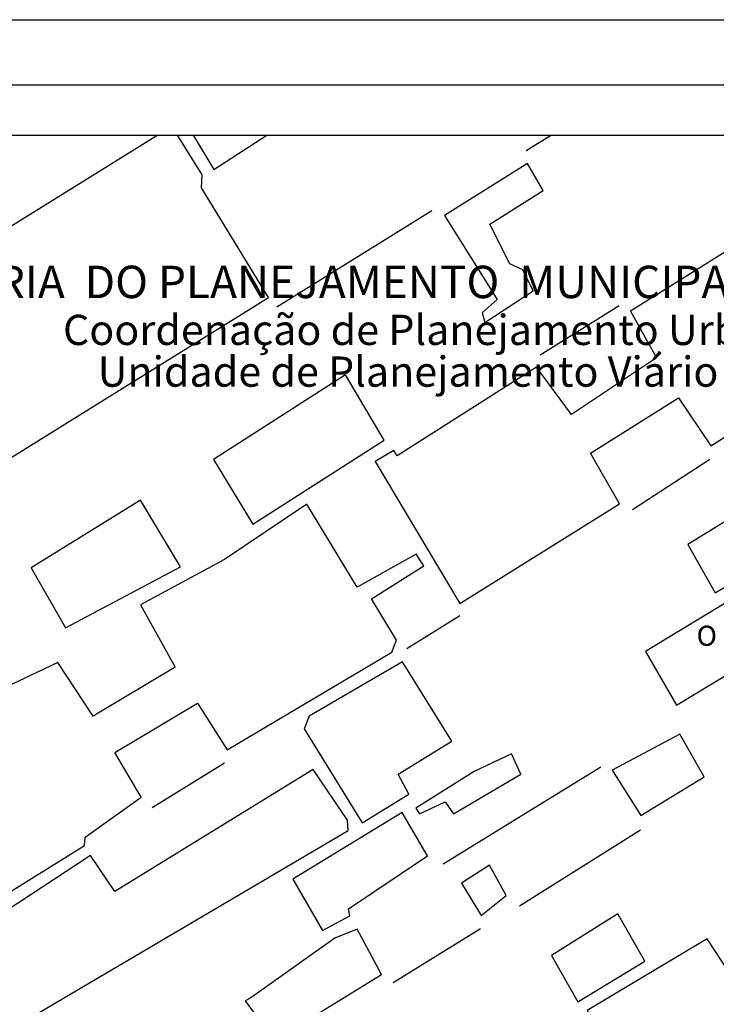
# Model space of a CAD drawing. Extents: x 180363 to 180467, y 1674369 to 1674519.
# Drawn here: x 180401 to 180435, y 1674470 to 1674519 of the extents above; entities that cross this region are included whole.
import ezdxf

# ---------------------------------------------------------------- set-up
doc = ezdxf.new("R2010")
doc.units = 0
doc.header["$LTSCALE"] = 5
doc.header["$MEASUREMENT"] = 0
doc.layers.get('0').update_dxf_attribs({"linetype": 'CONTINUOUS'})
doc.layers.get('DEFPOINTS').update_dxf_attribs({"linetype": 'CONTINUOUS'})
for name, color, linetype in [('NORTE', 7, 'CONTINUOUS'), ('T-DIM', 1, 'CONTINUOUS'), ('T-TEXTP', 7, 'CONTINUOUS'), ('V-EDIFICACAO', 2, 'CONTINUOUS'), ('V-LOTE', 1, 'CONTINUOUS')]:
    doc.layers.add(name, color=color, linetype=linetype)
doc.styles.add('CITYBLUEPRINT', font='cibt____.pfb', dxfattribs={"height": 2})
doc.styles.add('ROMANT', font='romant', dxfattribs={"height": 0.2})
doc.styles.add('SANSSERIFBOLDOBLIQUE', font='sasbo___.pfb', dxfattribs={"height": 1.8})

# ---------------------------------------------------------------- blocks, each defined once
blk = doc.blocks.new('NORTEGEO')
at = {"layer": 'NORTE', "color": 7, "style": 'ROMANT'}
blk.add_text('O', height=1.116, dxfattribs=at).set_placement((-7.997, -0.512))

msp = doc.modelspace()

# ---------------------------------------------------------------- linework, layer by layer
msp.add_lwpolyline([(180368.008, 1674515.387), (180461.892, 1674515.387), (180461.892, 1674376.889), (180368.008, 1674376.889)], close=True)
at = {"layer": 'DEFPOINTS'}
msp.add_lwpolyline([(180363.008, 1674518.612), (180466.892, 1674518.612), (180466.892, 1674371.889), (180363.008, 1674371.889)], close=True, dxfattribs=at)
at = {"layer": 'T-DIM'}
msp.add_lwpolyline([(180370.508, 1674512.887), (180459.392, 1674512.887), (180459.392, 1674379.389), (180370.508, 1674379.389)], close=True, dxfattribs=at)
at = {"layer": 'V-EDIFICACAO'}
for points in [[(180407.629, 1674512.887), (180379.37, 1674495.31), (180384.42, 1674486.97), (180413.13, 1674504.82), (180409.8, 1674510.27), (180409.84, 1674510.92), (180408.615, 1674512.887)], [(180409.384, 1674512.887), (180410.42, 1674511.18), (180413.043, 1674512.887)]]:
    msp.add_lwpolyline(points, dxfattribs=at)
for points in [[(180421.86, 1674508.9), (180424.47, 1674504.73), (180423.72, 1674504.07), (180423.85, 1674503.59), (180426.26, 1674505.15), (180425.74, 1674506.19), (180425.09, 1674506.49), (180424.11, 1674508.47), (180426.75, 1674510.14), (180425.97, 1674511.47), (180421.86, 1674508.9)], [(180426.42, 1674501.37), (180419.51, 1674496.97), (180419.35, 1674497.23), (180418.41, 1674496.68), (180422.61, 1674489.64), (180430.53, 1674494.59), (180429.09, 1674497.1), (180433.46, 1674499.84), (180435.06, 1674497.46), (180442.78, 1674502.32), (180438.67, 1674508.9), (180431.08, 1674504.14), (180432.38, 1674501.83), (180428.15, 1674499.02), (180426.42, 1674501.37)], [(180410.39, 1674496.78), (180412.35, 1674493.58), (180418.86, 1674497.75), (180416.94, 1674500.98), (180410.39, 1674496.78)], [(180433.92, 1674492.57), (180435.28, 1674490.16), (180442.13, 1674494.27), (180442.79, 1674493.23), (180444.56, 1674494.45), (180442.49, 1674497.85), (180433.92, 1674492.57)], [(180401.36, 1674491.4), (180403.06, 1674488.43), (180408.76, 1674491.46), (180406.77, 1674494.76), (180401.36, 1674491.4)], [(180399.7, 1674485.31), (180394.55, 1674481.85), (180398.99, 1674474.52), (180404, 1674477.62), (180404.04, 1674478.04), (180406.81, 1674480.03), (180405.5, 1674482.24), (180409.61, 1674484.69), (180411.07, 1674482.37), (180419.25, 1674487.23), (180419.48, 1674487.82), (180418.24, 1674489.87), (180420.83, 1674491.5), (180420.45, 1674492.09), (180417.53, 1674490.45), (180415.02, 1674494.56), (180410.94, 1674491.82), (180406.77, 1674489.57), (180408.5, 1674486.48), (180404.43, 1674484.04), (180402.67, 1674486.71), (180399.7, 1674485.31)], [(180431.83, 1674487.26), (180433.36, 1674484.59), (180445.98, 1674492.22), (180444.97, 1674493.87), (180442.5, 1674492.37), (180442, 1674493.42), (180431.83, 1674487.26)], [(180415.15, 1674484.04), (180414.89, 1674483.42), (180417.78, 1674478.75), (180420.08, 1674480.17), (180419.55, 1674481.17), (180422.22, 1674482.8), (180419.77, 1674486.74), (180415.15, 1674484.04)], [(180430.17, 1674481.36), (180431.6, 1674479.12), (180434.73, 1674481.04), (180433.53, 1674483.16), (180430.17, 1674481.36)], [(180423.33, 1674481.3), (180420.43, 1674479.48), (180420.62, 1674479.2), (180421.89, 1674479.8), (180422.3, 1674479.2), (180425.64, 1674481.17), (180425.18, 1674482.18), (180423.33, 1674481.3)], [(180398.87, 1674473.57), (180397.78, 1674472.86), (180400.26, 1674468.46), (180417.07, 1674478.37), (180417.04, 1674478.89), (180415.34, 1674481.4), (180405.5, 1674475.34), (180404.3, 1674477.13)], [(180414.33, 1674475.95), (180415.8, 1674473.41), (180417.16, 1674474.13), (180417.1, 1674474.48), (180421.01, 1674477.12), (180419.75, 1674479.26), (180414.33, 1674475.95)], [(180422.7, 1674475.76), (180423.68, 1674474.16), (180424.92, 1674475.14), (180424.08, 1674476.65), (180422.7, 1674475.76)], [(180428.93, 1674469.44), (180430.46, 1674466.6), (180428.08, 1674465.07), (180430.46, 1674461.26), (180432.55, 1674462.53), (180431.54, 1674464.26), (180442.65, 1674471.29), (180439.81, 1674475.99), (180437.3, 1674474.42), (180438.15, 1674472.79), (180435.9, 1674471.46), (180434.89, 1674472.99), (180428.93, 1674469.44)], [(180427.17, 1674472.17), (180428.47, 1674469.86), (180431.8, 1674471.88), (180430.46, 1674474.23), (180427.17, 1674472.17)], [(180411.2, 1674468.32), (180410.59, 1674469.08), (180398.3, 1674461.58), (180399.67, 1674459.3), (180410.5, 1674466.14), (180411.84, 1674466.98), (180412.5, 1674467.39), (180418.73, 1674471.23), (180417.53, 1674473.48), (180416.42, 1674473.02), (180412.25, 1674470.06), (180411.97, 1674469.91), (180412.56, 1674469.1)]]:
    msp.add_lwpolyline(points, close=True, dxfattribs=at)
at = {"layer": 'V-LOTE'}
for p, q in [((180427.156, 1674512.887), (180425.91, 1674512.11)), ((180421.23, 1674509.13), (180413.54, 1674504.34)), ((180426.6, 1674501.98), (180430.52, 1674504.43)), ((180431.18, 1674494.31), (180435.01, 1674496.8)), ((180422.62, 1674489.03), (180419.98, 1674487.39)), ((180407.36, 1674479.51), (180410.94, 1674481.73)), ((180421.79, 1674476.71), (180429.61, 1674481.53)), ((180425.57, 1674474.64), (180431.58, 1674478.41)), ((180419.31, 1674470.82), (180423.64, 1674473.51))]:
    msp.add_line(p, q, dxfattribs=at)

# ---------------------------------------------------------------- block references
at = {"layer": 'NORTE', "ltscale": 0.75, "xscale": 0.8950189864262938, "yscale": 0.8950189864262938, "zscale": 0.8950189864772569}
msp.add_blockref('NORTEGEO', (180441.517, 1674487.996), dxfattribs=at)

# ---------------------------------------------------------------- texts
at = {"layer": 'T-TEXTP', "ltscale": 0.75}
for s, height, style, p in [('SECRETARIA  DO PLANEJAMENTO  MUNICIPAL', 1.61103, 'SANSSERIFBOLDOBLIQUE', (180390.298, 1674504.792)), ('Coordenação de Planejamento Urbano', 1.5, 'CITYBLUEPRINT', (180402.931, 1674502.467)), ('Unidade de Planejamento Viário', 1.5, 'CITYBLUEPRINT', (180404.652, 1674500.397))]:
    msp.add_text(s, height=height, dxfattribs=dict(at, style=style)).set_placement(p)

doc.saveas('drawing.dxf')
